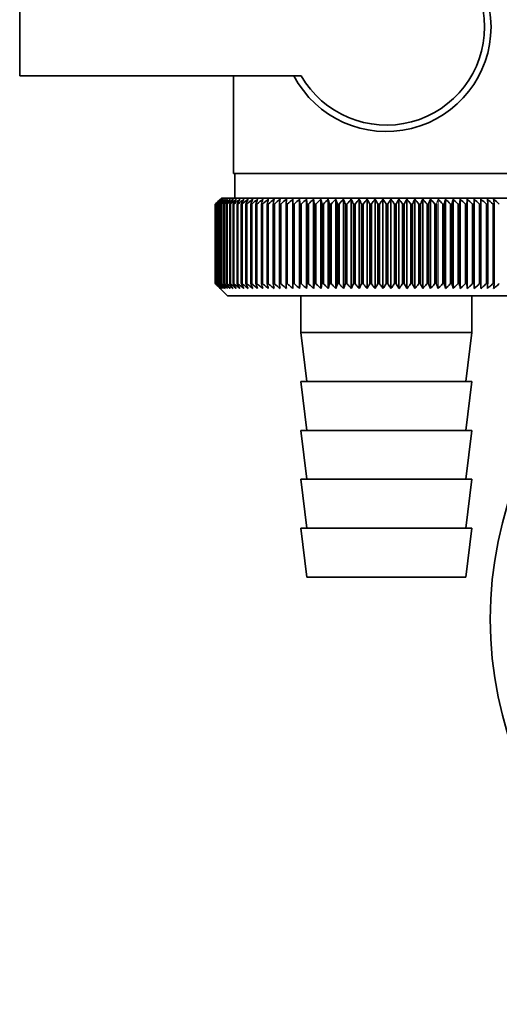
# Paper-space layout 'Blatt3' of a CAD drawing. Units: millimetres. Extents: x 0 to 4200, y 0 to 2970.
# Drawn here: x 1701 to 1740, y 1659 to 1739 of the extents above; entities that cross this region are included whole.
import ezdxf

# ---------------------------------------------------------------- set-up
doc = ezdxf.new("R2010")
doc.units = ezdxf.units.MM

psp = doc.layouts.new('Blatt3')

# ---------------------------------------------------------------- linework, layer by layer
at = {"color": 7, "linetype": 'Continuous', "lineweight": 35, "ltscale": 10}
for p, q in [((1700.823, 1742.67), (1700.823, 1734.67)), ((1700.823, 1734.67), (1723.849, 1734.67)), ((1718.323, 1734.67), (1718.323, 1726.67)), ((1730.823, 1726.67), (1718.323, 1726.67)), ((1718.423, 1726.67), (1718.423, 1724.67)), ((1743.323, 1726.67), (1730.823, 1726.67)), ((1717.323, 1724.67), (1717.013, 1724.36)), ((1744.323, 1724.67), (1717.323, 1724.67)), ((1723.723, 1717.263), (1723.723, 1724.577)), ((1724.289, 1717.263), (1724.289, 1724.577)), ((1724.87, 1717.263), (1724.87, 1724.577)), ((1725.465, 1717.263), (1725.465, 1724.577)), ((1726.072, 1717.263), (1726.072, 1724.577)), ((1726.69, 1717.263), (1726.69, 1724.577)), ((1727.318, 1717.263), (1727.318, 1724.577)), ((1727.954, 1717.263), (1727.954, 1724.577)), ((1728.596, 1717.263), (1728.596, 1724.577)), ((1729.244, 1717.263), (1729.244, 1724.577)), ((1729.895, 1717.263), (1729.895, 1724.577)), ((1730.548, 1717.263), (1730.548, 1724.577)), ((1731.202, 1717.263), (1731.202, 1724.577)), ((1731.856, 1717.263), (1731.856, 1724.577)), ((1732.507, 1717.263), (1732.507, 1724.577)), ((1733.153, 1717.263), (1733.153, 1724.577)), ((1733.795, 1717.263), (1733.795, 1724.577)), ((1734.43, 1717.263), (1734.43, 1724.577)), ((1735.672, 1717.263), (1735.672, 1724.577)), ((1736.278, 1717.263), (1736.278, 1724.577)), ((1736.87, 1717.263), (1736.87, 1724.577)), ((1737.449, 1717.263), (1737.449, 1724.577)), ((1738.012, 1717.263), (1738.012, 1724.577)), ((1716.824, 1717.67), (1716.824, 1724.17)), ((1716.83, 1724.17), (1716.834, 1724.17)), ((1716.83, 1724.17), (1716.83, 1717.67)), ((1716.834, 1717.67), (1716.834, 1724.17)), ((1716.866, 1724.17), (1716.877, 1724.17)), ((1716.866, 1724.17), (1716.866, 1717.67)), ((1716.877, 1717.67), (1716.877, 1724.17)), ((1716.935, 1724.17), (1716.952, 1724.17)), ((1716.935, 1724.17), (1716.935, 1717.67)), ((1716.952, 1717.67), (1716.952, 1724.17)), ((1717.036, 1724.17), (1717.059, 1724.17)), ((1717.036, 1724.17), (1717.036, 1717.67)), ((1717.059, 1717.67), (1717.059, 1724.17)), ((1717.169, 1724.17), (1717.198, 1724.17)), ((1717.169, 1724.17), (1717.169, 1717.67)), ((1717.198, 1717.67), (1717.198, 1724.17)), ((1717.333, 1724.17), (1717.368, 1724.17)), ((1717.333, 1724.17), (1717.333, 1717.67)), ((1717.368, 1717.67), (1717.368, 1724.17)), ((1717.529, 1724.17), (1717.57, 1724.17)), ((1717.529, 1724.17), (1717.529, 1717.67)), ((1717.57, 1717.67), (1717.57, 1724.17)), ((1717.755, 1724.17), (1717.802, 1724.17)), ((1717.755, 1724.17), (1717.755, 1717.67)), ((1717.802, 1717.67), (1717.802, 1724.17)), ((1718.012, 1724.17), (1718.064, 1724.17)), ((1718.012, 1724.17), (1718.012, 1717.67)), ((1718.064, 1717.67), (1718.064, 1724.17)), ((1718.299, 1724.17), (1718.356, 1724.17)), ((1718.299, 1724.17), (1718.299, 1717.67)), ((1718.356, 1717.67), (1718.356, 1724.17)), ((1718.614, 1724.17), (1718.677, 1724.17)), ((1718.614, 1724.17), (1718.614, 1717.67)), ((1718.677, 1717.67), (1718.677, 1724.17)), ((1718.958, 1724.17), (1719.026, 1724.17)), ((1718.958, 1724.17), (1718.958, 1717.67)), ((1719.026, 1717.67), (1719.026, 1724.17)), ((1719.329, 1724.17), (1719.402, 1724.17)), ((1719.329, 1724.17), (1719.329, 1717.67)), ((1719.402, 1717.67), (1719.402, 1724.17)), ((1719.727, 1724.17), (1719.805, 1724.17)), ((1719.727, 1724.17), (1719.727, 1717.67)), ((1719.805, 1717.67), (1719.805, 1724.17)), ((1720.15, 1724.17), (1720.233, 1724.17)), ((1720.15, 1724.17), (1720.15, 1717.67)), ((1720.233, 1717.67), (1720.233, 1724.17)), ((1720.598, 1724.17), (1720.686, 1724.17)), ((1720.598, 1724.17), (1720.598, 1717.67)), ((1720.686, 1717.67), (1720.686, 1724.17)), ((1721.07, 1724.17), (1721.162, 1724.17)), ((1721.07, 1724.17), (1721.07, 1717.67)), ((1721.162, 1717.67), (1721.162, 1724.17)), ((1721.565, 1724.17), (1721.661, 1724.17)), ((1721.565, 1724.17), (1721.565, 1717.67)), ((1721.661, 1717.67), (1721.661, 1724.17)), ((1722.08, 1724.17), (1722.181, 1724.17)), ((1722.08, 1724.17), (1722.08, 1717.67)), ((1722.181, 1717.67), (1722.181, 1724.17)), ((1722.617, 1724.17), (1722.721, 1724.17)), ((1722.617, 1724.17), (1722.617, 1717.67)), ((1722.721, 1717.67), (1722.721, 1724.17)), ((1723.172, 1724.17), (1723.279, 1724.17)), ((1723.172, 1724.17), (1723.172, 1717.67)), ((1723.279, 1717.67), (1723.279, 1724.17)), ((1723.745, 1724.17), (1723.855, 1724.17)), ((1723.745, 1724.17), (1723.745, 1717.67)), ((1723.855, 1717.67), (1723.855, 1724.17)), ((1724.334, 1724.17), (1724.448, 1724.17)), ((1724.334, 1724.17), (1724.334, 1717.67)), ((1724.448, 1717.67), (1724.448, 1724.17)), ((1724.938, 1724.17), (1725.055, 1724.17)), ((1724.938, 1724.17), (1724.938, 1717.67)), ((1725.055, 1717.67), (1725.055, 1724.17)), ((1725.556, 1724.17), (1725.675, 1724.17)), ((1725.556, 1724.17), (1725.556, 1717.67)), ((1725.675, 1717.67), (1725.675, 1724.17)), ((1726.186, 1724.17), (1726.307, 1724.17)), ((1726.186, 1724.17), (1726.186, 1717.67)), ((1726.307, 1717.67), (1726.307, 1724.17)), ((1726.827, 1724.17), (1726.95, 1724.17)), ((1726.827, 1724.17), (1726.827, 1717.67)), ((1726.95, 1717.67), (1726.95, 1724.17)), ((1727.477, 1724.17), (1727.602, 1724.17)), ((1727.477, 1724.17), (1727.477, 1717.67)), ((1727.602, 1717.67), (1727.602, 1724.17)), ((1728.135, 1724.17), (1728.261, 1724.17)), ((1728.135, 1724.17), (1728.135, 1717.67)), ((1728.261, 1717.67), (1728.261, 1724.17)), ((1728.799, 1724.17), (1728.926, 1724.17)), ((1728.799, 1724.17), (1728.799, 1717.67)), ((1728.926, 1717.67), (1728.926, 1724.17)), ((1729.468, 1724.17), (1729.595, 1724.17)), ((1729.468, 1724.17), (1729.468, 1717.67)), ((1729.595, 1717.67), (1729.595, 1724.17)), ((1730.139, 1724.17), (1730.268, 1724.17)), ((1730.139, 1724.17), (1730.139, 1717.67)), ((1730.268, 1717.67), (1730.268, 1724.17)), ((1730.813, 1724.17), (1730.813, 1717.67)), ((1730.813, 1724.17), (1730.941, 1724.17)), ((1730.941, 1717.67), (1730.941, 1724.17)), ((1731.486, 1724.17), (1731.614, 1724.17)), ((1731.486, 1724.17), (1731.486, 1717.67)), ((1731.614, 1717.67), (1731.614, 1724.17)), ((1732.158, 1724.17), (1732.286, 1724.17)), ((1732.158, 1724.17), (1732.158, 1717.67)), ((1732.286, 1717.67), (1732.286, 1724.17)), ((1732.827, 1724.17), (1732.954, 1724.17)), ((1732.827, 1724.17), (1732.827, 1717.67)), ((1732.954, 1717.67), (1732.954, 1724.17)), ((1733.491, 1724.17), (1733.617, 1724.17)), ((1733.491, 1724.17), (1733.491, 1717.67)), ((1733.617, 1717.67), (1733.617, 1724.17)), ((1734.15, 1724.17), (1734.274, 1724.17)), ((1734.15, 1724.17), (1734.15, 1717.67)), ((1734.274, 1717.67), (1734.274, 1724.17)), ((1734.8, 1724.17), (1734.923, 1724.17)), ((1734.8, 1724.17), (1734.8, 1717.67)), ((1734.923, 1717.67), (1734.923, 1724.17)), ((1735.441, 1724.17), (1735.562, 1724.17)), ((1735.441, 1724.17), (1735.441, 1717.67)), ((1735.562, 1717.67), (1735.562, 1724.17)), ((1736.071, 1724.17), (1736.19, 1724.17)), ((1736.071, 1724.17), (1736.071, 1717.67)), ((1736.19, 1717.67), (1736.19, 1724.17)), ((1736.69, 1724.17), (1736.806, 1724.17)), ((1736.69, 1724.17), (1736.69, 1717.67)), ((1736.806, 1717.67), (1736.806, 1724.17)), ((1737.294, 1724.17), (1737.408, 1724.17)), ((1737.294, 1724.17), (1737.294, 1717.67)), ((1737.408, 1717.67), (1737.408, 1724.17)), ((1737.884, 1724.17), (1737.995, 1724.17)), ((1737.884, 1724.17), (1737.884, 1717.67)), ((1737.995, 1717.67), (1737.995, 1724.17)), ((1738.458, 1724.17), (1738.565, 1724.17)), ((1738.458, 1724.17), (1738.458, 1717.67)), ((1738.565, 1717.67), (1738.565, 1724.17)), ((1739.013, 1724.17), (1739.117, 1724.17)), ((1739.013, 1724.17), (1739.013, 1717.67)), ((1739.117, 1717.67), (1739.117, 1724.17)), ((1739.55, 1724.17), (1739.65, 1724.17)), ((1739.55, 1724.17), (1739.55, 1717.67)), ((1739.65, 1717.67), (1739.65, 1724.17)), ((1716.834, 1717.67), (1716.83, 1717.67)), ((1716.877, 1717.67), (1716.866, 1717.67)), ((1716.952, 1717.67), (1716.935, 1717.67)), ((1717.013, 1717.48), (1717.823, 1716.67)), ((1717.059, 1717.67), (1717.036, 1717.67)), ((1717.198, 1717.67), (1717.169, 1717.67)), ((1717.368, 1717.67), (1717.333, 1717.67)), ((1717.57, 1717.67), (1717.529, 1717.67)), ((1717.802, 1717.67), (1717.755, 1717.67)), ((1718.064, 1717.67), (1718.012, 1717.67)), ((1718.356, 1717.67), (1718.299, 1717.67)), ((1718.677, 1717.67), (1718.614, 1717.67)), ((1719.026, 1717.67), (1718.958, 1717.67)), ((1719.402, 1717.67), (1719.329, 1717.67)), ((1719.805, 1717.67), (1719.727, 1717.67)), ((1720.233, 1717.67), (1720.15, 1717.67)), ((1720.686, 1717.67), (1720.598, 1717.67)), ((1721.162, 1717.67), (1721.07, 1717.67)), ((1721.661, 1717.67), (1721.565, 1717.67)), ((1722.181, 1717.67), (1722.08, 1717.67)), ((1722.721, 1717.67), (1722.617, 1717.67)), ((1723.279, 1717.67), (1723.172, 1717.67)), ((1723.855, 1717.67), (1723.745, 1717.67)), ((1724.448, 1717.67), (1724.334, 1717.67)), ((1725.055, 1717.67), (1724.938, 1717.67)), ((1725.675, 1717.67), (1725.556, 1717.67)), ((1726.307, 1717.67), (1726.186, 1717.67)), ((1726.95, 1717.67), (1726.827, 1717.67)), ((1727.602, 1717.67), (1727.477, 1717.67)), ((1728.261, 1717.67), (1728.135, 1717.67)), ((1728.926, 1717.67), (1728.799, 1717.67)), ((1729.595, 1717.67), (1729.468, 1717.67)), ((1730.268, 1717.67), (1730.139, 1717.67)), ((1730.941, 1717.67), (1730.813, 1717.67)), ((1731.614, 1717.67), (1731.486, 1717.67)), ((1732.286, 1717.67), (1732.158, 1717.67)), ((1732.954, 1717.67), (1732.827, 1717.67)), ((1733.617, 1717.67), (1733.491, 1717.67)), ((1734.274, 1717.67), (1734.15, 1717.67)), ((1734.923, 1717.67), (1734.8, 1717.67)), ((1735.562, 1717.67), (1735.441, 1717.67)), ((1736.19, 1717.67), (1736.071, 1717.67)), ((1736.806, 1717.67), (1736.69, 1717.67)), ((1737.408, 1717.67), (1737.294, 1717.67)), ((1737.995, 1717.67), (1737.884, 1717.67)), ((1738.565, 1717.67), (1738.458, 1717.67)), ((1739.117, 1717.67), (1739.013, 1717.67)), ((1739.65, 1717.67), (1739.55, 1717.67)), ((1717.823, 1716.67), (1743.823, 1716.67)), ((1723.823, 1716.67), (1723.823, 1713.67)), ((1737.823, 1713.67), (1737.823, 1716.67)), ((1723.823, 1713.67), (1724.323, 1709.67)), ((1723.823, 1713.67), (1737.823, 1713.67)), ((1737.323, 1709.67), (1737.823, 1713.67)), ((1723.823, 1709.67), (1724.323, 1705.67)), ((1723.823, 1709.67), (1737.823, 1709.67)), ((1737.323, 1705.67), (1737.823, 1709.67)), ((1723.823, 1705.67), (1724.323, 1701.67)), ((1723.823, 1705.67), (1737.823, 1705.67)), ((1737.323, 1701.67), (1737.823, 1705.67)), ((1723.823, 1701.67), (1724.323, 1697.67)), ((1723.823, 1701.67), (1737.823, 1701.67)), ((1737.323, 1697.67), (1737.823, 1701.67)), ((1723.823, 1697.67), (1724.323, 1693.67)), ((1723.823, 1697.67), (1737.823, 1697.67)), ((1737.323, 1693.67), (1737.823, 1697.67)), ((1724.323, 1693.67), (1737.323, 1693.67))]:
    psp.add_line(p, q, dxfattribs=at)
at = {"color": 7, "linetype": 'Continuous', "lineweight": 35, "ltscale": 100}
for p, q in [((1722.642, 1724.577), (1722.617, 1724.17)), ((1739.117, 1724.17), (1739.088, 1724.577))]:
    psp.add_line(p, q, dxfattribs=at)
at = {"color": 7, "linetype": 'Continuous', "lineweight": 18, "ltscale": 10}
psp.add_line((1735.056, 1717.263), (1735.056, 1724.577), dxfattribs=at)
at = {"color": 7, "linetype": 'Continuous', "lineweight": 35, "ltscale": 10, "flags": 128}
for points in [[(1723.174, 1724.577), (1723.174, 1724.526), (1723.173, 1724.476), (1723.173, 1724.425), (1723.173, 1724.374), (1723.172, 1724.323), (1723.172, 1724.272), (1723.172, 1724.221), (1723.172, 1724.17)], [(1723.723, 1724.577), (1723.726, 1724.526), (1723.729, 1724.476), (1723.731, 1724.425), (1723.734, 1724.374), (1723.737, 1724.323), (1723.739, 1724.272), (1723.742, 1724.221), (1723.745, 1724.17)], [(1737.995, 1724.17), (1737.997, 1724.221), (1737.999, 1724.272), (1738.001, 1724.323), (1738.003, 1724.374), (1738.006, 1724.425), (1738.008, 1724.476), (1738.01, 1724.526), (1738.012, 1724.577)], [(1738.565, 1724.17), (1738.564, 1724.221), (1738.563, 1724.272), (1738.563, 1724.323), (1738.562, 1724.374), (1738.561, 1724.425), (1738.56, 1724.476), (1738.56, 1724.526), (1738.559, 1724.577)]]:
    psp.add_lwpolyline(points, dxfattribs=at)
at = {"color": 7, "linetype": 'Continuous', "lineweight": 35, "ltscale": 100}
psp.add_circle((1770.823, 1690.248), 31.5, dxfattribs=at)
for centre, radius, start, end in [((1730.823, 1738.67), 8.565, 207.84229, 152.15771), ((1730.823, 1738.67), 8.041, 209.83348, 150.16652), ((1779.781, 1661.589), 88.769, 134.79988, 135.17156), ((1779.021, 1663.23), 87.071, 135.20605, 135.5823), ((1779.827, 1659.641), 90.178, 133.93794, 134.30944), ((1779.118, 1665.266), 85.703, 136.20701, 136.58284), ((1779.95, 1657.792), 91.565, 133.16645, 133.53751), ((1779.343, 1667.356), 84.395, 137.3113, 137.68615), ((1780.135, 1656.061), 92.902, 132.48093, 132.85137), ((1779.723, 1669.481), 83.19, 138.52493, 138.89806), ((1780.369, 1654.464), 94.165, 131.87734, 132.24707), ((1780.296, 1671.621), 82.137, 139.85422, 140.2247), ((1780.642, 1653.014), 95.333, 131.35213, 131.72109), ((1781.105, 1673.756), 81.292, 141.30574, 141.67241), ((1780.945, 1651.727), 96.385, 130.90218, 131.27039), ((1782.208, 1675.868), 80.725, 142.88617, 143.24763), ((1781.27, 1650.612), 97.306, 130.52481, 130.89232), ((1783.679, 1677.935), 80.521, 144.60207, 144.95664), ((1781.612, 1649.682), 98.082, 130.21779, 130.58469), ((1785.617, 1679.94), 80.788, 146.45967, 146.80535), ((1781.964, 1648.944), 98.702, 129.9793, 130.34569), ((1788.154, 1681.862), 81.668, 148.46451, 148.79899), ((1782.324, 1648.405), 99.157, 129.80792, 130.17393), ((1791.474, 1683.686), 83.352, 150.62104, 150.94166), ((1782.687, 1648.07), 99.441, 129.70263, 130.0684), ((1795.842, 1685.393), 86.11, 152.93216, 153.23593), ((1783.053, 1647.943), 99.549, 129.66282, 130.0285), ((1801.653, 1686.968), 90.339, 155.39861, 155.68224), ((1783.419, 1648.024), 99.48, 129.68824, 130.05398), ((1809.521, 1688.397), 96.658, 158.01841, 158.27839), ((1783.784, 1648.313), 99.235, 129.77905, 130.14499), ((1820.465, 1689.666), 106.083, 160.78628, 161.01895), ((1784.15, 1648.807), 98.817, 129.93578, 130.30207), ((1836.299, 1690.763), 120.427, 163.69309, 163.89478), ((1784.517, 1649.502), 98.233, 130.15936, 130.52614), ((1860.613, 1691.679), 143.275, 166.72549, 166.89269), ((1784.888, 1650.391), 97.49, 130.45113, 130.8185), ((1901.634, 1692.404), 182.85, 169.8658, 169.99536), ((1785.266, 1651.466), 96.6, 130.8128, 131.18085), ((1983.329, 1692.932), 263.11, 173.09217, 173.18146), ((1785.655, 1652.716), 95.575, 131.24653, 131.61533), ((1786.06, 1654.131), 94.432, 131.7549, 132.12446), ((1786.489, 1655.697), 93.188, 132.34091, 132.7112), ((1786.95, 1657.4), 91.865, 133.00803, 133.37897), ((1439.036, 1693.006), 286.995, 6.23379, 6.31554), ((1787.454, 1659.224), 90.487, 133.76019, 134.13162), ((1534.392, 1692.514), 193.157, 9.43245, 9.55488), ((1788.014, 1661.152), 89.08, 134.60178, 134.97344), ((1580.278, 1691.824), 148.835, 12.55194, 12.71254), ((1788.646, 1663.166), 87.675, 135.53765, 135.9092), ((1606.941, 1690.943), 123.788, 15.57025, 15.76594), ((1789.37, 1665.248), 86.306, 136.57311, 136.94408), ((1624.156, 1689.878), 108.246, 18.46932, 18.69664), ((1790.21, 1667.378), 85.013, 137.7139, 138.08368), ((1636.04, 1688.639), 98.097, 21.2352, 21.4905), ((1791.195, 1669.536), 83.839, 138.96614, 139.33392), ((1644.63, 1687.239), 91.307, 23.85804, 24.13765), ((1792.364, 1671.704), 82.837, 140.33625, 140.70105), ((1651.047, 1685.689), 86.753, 26.33177, 26.63214), ((1793.765, 1673.86), 82.069, 141.83086, 142.19145), ((1655.963, 1684.005), 83.763, 28.65364, 28.97143), ((1795.46, 1675.984), 81.609, 143.45661, 143.81153), ((1659.802, 1682.201), 81.907, 30.82367, 31.15584), ((1797.531, 1678.058), 81.551, 145.22, 145.56748), ((1662.847, 1680.295), 80.898, 32.84406, 33.1879), ((1800.085, 1680.061), 82.015, 147.12705, 147.46501), ((1665.293, 1678.304), 80.531, 34.71869, 35.07181), ((1803.272, 1681.976), 83.157, 149.183, 149.50903), ((1667.281, 1676.246), 80.658, 36.4526, 36.81295), ((1807.301, 1683.784), 85.196, 151.3918, 151.70318), ((1668.913, 1674.142), 81.166, 38.05162, 38.41746), ((1812.478, 1685.468), 88.441, 153.7557, 154.04936), ((1670.264, 1672.009), 81.966, 39.52198, 39.89186), ((1819.262, 1687.014), 93.358, 156.27456, 156.54717), ((1671.396, 1669.868), 82.986, 40.8701, 41.24282), ((1828.388, 1688.407), 100.68, 158.94536, 159.19339), ((1672.352, 1667.739), 84.168, 42.10234, 42.47694), ((1673.168, 1665.641), 85.46, 43.2249, 43.6006), ((1859.676, 1690.683), 128.552, 164.71261, 164.90062), ((1673.875, 1663.594), 86.821, 44.24366, 44.61987), ((1888.846, 1691.545), 156.104, 167.78371, 167.93654), ((1674.494, 1661.617), 88.211, 45.16416, 45.54042), ((1940.197, 1692.212), 205.886, 170.95571, 171.0704), ((1675.045, 1659.728), 89.598, 45.99152, 46.36748), ((2051.787, 1692.678), 315.952, 174.20546, 174.27965), ((1675.543, 1657.944), 90.952, 46.7304, 47.10584), ((1675.999, 1656.283), 92.248, 47.38505, 47.75982), ((1676.426, 1654.759), 93.462, 47.95926, 48.33327), ((1676.83, 1653.386), 94.574, 48.45634, 48.82958), ((1677.218, 1652.178), 95.566, 48.8792, 49.2517), ((1493.223, 1692.471), 248.457, 7.32997, 7.42463)]:
    psp.add_arc(centre, radius, start, end, dxfattribs=at)
at = {"color": 7, "linetype": 'Continuous', "lineweight": 18, "ltscale": 100}
psp.add_arc((1841.097, 1689.634), 111.65, 161.76155, 161.98137, dxfattribs=at)
at = {"color": 7, "linetype": 'Continuous', "lineweight": 35, "ltscale": 10}
for points, knots in [([(1717.231, 1717.263), (1717.156, 1717.338), (1717.02, 1717.473), (1716.884, 1717.609), (1716.824, 1717.67)], [0, 0, 0, 0, 0.5556499, 1, 1, 1, 1]), ([(1716.83, 1717.67), (1716.905, 1717.593), (1717.039, 1717.457), (1717.173, 1717.322), (1717.231, 1717.263)], [0, 0, 0, 0, 0.56434, 1, 1, 1, 1]), ([(1717.254, 1717.263), (1717.176, 1717.338), (1717.036, 1717.473), (1716.896, 1717.609), (1716.834, 1717.67)], [0, 0, 0, 0, 0.55565, 1, 1, 1, 1]), ([(1716.866, 1717.67), (1716.939, 1717.593), (1717.068, 1717.457), (1717.198, 1717.322), (1717.254, 1717.263)], [0, 0, 0, 0, 0.56434, 1, 1, 1, 1]), ([(1717.308, 1717.263), (1717.228, 1717.338), (1717.084, 1717.473), (1716.941, 1717.609), (1716.877, 1717.67)], [0, 0, 0, 0, 0.55565, 1, 1, 1, 1]), ([(1716.935, 1717.67), (1717.005, 1717.593), (1717.129, 1717.457), (1717.254, 1717.322), (1717.308, 1717.263)], [0, 0, 0, 0, 0.56434, 1, 1, 1, 1]), ([(1717.393, 1717.263), (1717.311, 1717.338), (1717.164, 1717.473), (1717.017, 1717.609), (1716.952, 1717.67)], [0, 0, 0, 0, 0.5556499, 1, 1, 1, 1]), ([(1717.036, 1717.67), (1717.103, 1717.593), (1717.222, 1717.457), (1717.341, 1717.322), (1717.393, 1717.263)], [0, 0, 0, 0, 0.56434, 1, 1, 1, 1]), ([(1717.51, 1717.263), (1717.426, 1717.338), (1717.275, 1717.473), (1717.125, 1717.609), (1717.059, 1717.67)], [0, 0, 0, 0, 0.55565, 1, 1, 1, 1]), ([(1717.169, 1717.67), (1717.233, 1717.593), (1717.346, 1717.457), (1717.46, 1717.322), (1717.51, 1717.263)], [0, 0, 0, 0, 0.5643403, 1, 1, 1, 1]), ([(1717.657, 1717.263), (1717.572, 1717.338), (1717.418, 1717.473), (1717.266, 1717.609), (1717.198, 1717.67)], [0, 0, 0, 0, 0.55565, 1, 1, 1, 1]), ([(1717.333, 1717.67), (1717.394, 1717.593), (1717.502, 1717.457), (1717.61, 1717.322), (1717.657, 1717.263)], [0, 0, 0, 0, 0.56434, 1, 1, 1, 1]), ([(1717.835, 1717.263), (1717.748, 1717.338), (1717.592, 1717.473), (1717.437, 1717.609), (1717.368, 1717.67)], [0, 0, 0, 0, 0.55565, 1, 1, 1, 1]), ([(1717.529, 1717.67), (1717.586, 1717.593), (1717.688, 1717.457), (1717.79, 1717.322), (1717.835, 1717.263)], [0, 0, 0, 0, 0.5643403, 1, 1, 1, 1]), ([(1718.043, 1717.263), (1717.955, 1717.338), (1717.797, 1717.473), (1717.64, 1717.609), (1717.57, 1717.67)], [0, 0, 0, 0, 0.55565, 1, 1, 1, 1]), ([(1717.755, 1717.67), (1717.809, 1717.593), (1717.905, 1717.457), (1718.001, 1717.322), (1718.043, 1717.263)], [0, 0, 0, 0, 0.56434, 1, 1, 1, 1]), ([(1718.28, 1717.263), (1718.191, 1717.338), (1718.032, 1717.473), (1717.873, 1717.609), (1717.802, 1717.67)], [0, 0, 0, 0, 0.55565, 1, 1, 1, 1]), ([(1718.012, 1717.67), (1718.062, 1717.593), (1718.152, 1717.457), (1718.241, 1717.322), (1718.28, 1717.263)], [0, 0, 0, 0, 0.56434, 1, 1, 1, 1]), ([(1718.547, 1717.263), (1718.457, 1717.338), (1718.296, 1717.473), (1718.136, 1717.609), (1718.064, 1717.67)], [0, 0, 0, 0, 0.55565, 1, 1, 1, 1]), ([(1718.299, 1717.67), (1718.345, 1717.593), (1718.428, 1717.457), (1718.511, 1717.322), (1718.547, 1717.263)], [0, 0, 0, 0, 0.56434, 1, 1, 1, 1]), ([(1718.842, 1717.263), (1718.752, 1717.338), (1718.59, 1717.473), (1718.428, 1717.609), (1718.356, 1717.67)], [0, 0, 0, 0, 0.55565, 1, 1, 1, 1]), ([(1718.614, 1717.67), (1718.657, 1717.593), (1718.732, 1717.457), (1718.809, 1717.322), (1718.842, 1717.263)], [0, 0, 0, 0, 0.56434, 1, 1, 1, 1]), ([(1719.164, 1717.263), (1719.074, 1717.338), (1718.911, 1717.473), (1718.749, 1717.609), (1718.677, 1717.67)], [0, 0, 0, 0, 0.55565, 1, 1, 1, 1]), ([(1718.958, 1717.67), (1718.996, 1717.593), (1719.065, 1717.457), (1719.134, 1717.322), (1719.164, 1717.263)], [0, 0, 0, 0, 0.56434, 1, 1, 1, 1]), ([(1719.514, 1717.263), (1719.423, 1717.338), (1719.261, 1717.473), (1719.098, 1717.609), (1719.026, 1717.67)], [0, 0, 0, 0, 0.55565, 1, 1, 1, 1]), ([(1719.329, 1717.67), (1719.364, 1717.593), (1719.425, 1717.457), (1719.487, 1717.322), (1719.514, 1717.263)], [0, 0, 0, 0, 0.56434, 1, 1, 1, 1]), ([(1719.89, 1717.263), (1719.799, 1717.338), (1719.637, 1717.473), (1719.474, 1717.609), (1719.402, 1717.67)], [0, 0, 0, 0, 0.55565, 1, 1, 1, 1]), ([(1719.727, 1717.67), (1719.757, 1717.593), (1719.812, 1717.457), (1719.866, 1717.322), (1719.89, 1717.263)], [0, 0, 0, 0, 0.5643403, 1, 1, 1, 1]), ([(1720.291, 1717.263), (1720.201, 1717.338), (1720.039, 1717.473), (1719.877, 1717.609), (1719.805, 1717.67)], [0, 0, 0, 0, 0.55565, 1, 1, 1, 1]), ([(1720.15, 1717.67), (1720.176, 1717.593), (1720.223, 1717.457), (1720.27, 1717.322), (1720.291, 1717.263)], [0, 0, 0, 0, 0.5643403, 1, 1, 1, 1]), ([(1720.717, 1717.263), (1720.627, 1717.338), (1720.466, 1717.473), (1720.305, 1717.609), (1720.233, 1717.67)], [0, 0, 0, 0, 0.55565, 1, 1, 1, 1]), ([(1720.598, 1717.67), (1720.62, 1717.593), (1720.66, 1717.457), (1720.699, 1717.322), (1720.717, 1717.263)], [0, 0, 0, 0, 0.56434, 1, 1, 1, 1]), ([(1721.165, 1717.263), (1721.077, 1717.338), (1720.916, 1717.473), (1720.757, 1717.609), (1720.686, 1717.67)], [0, 0, 0, 0, 0.5556499, 1, 1, 1, 1]), ([(1721.07, 1717.67), (1721.088, 1717.593), (1721.12, 1717.457), (1721.152, 1717.322), (1721.165, 1717.263)], [0, 0, 0, 0, 0.56434, 1, 1, 1, 1]), ([(1721.637, 1717.263), (1721.549, 1717.338), (1721.39, 1717.473), (1721.233, 1717.609), (1721.162, 1717.67)], [0, 0, 0, 0, 0.55565, 1, 1, 1, 1]), ([(1721.565, 1717.67), (1721.578, 1717.593), (1721.602, 1717.457), (1721.626, 1717.322), (1721.637, 1717.263)], [0, 0, 0, 0, 0.56434, 1, 1, 1, 1]), ([(1722.129, 1717.263), (1722.042, 1717.338), (1721.886, 1717.473), (1721.73, 1717.609), (1721.661, 1717.67)], [0, 0, 0, 0, 0.55565, 1, 1, 1, 1]), ([(1722.08, 1717.67), (1722.09, 1717.593), (1722.106, 1717.457), (1722.122, 1717.322), (1722.129, 1717.263)], [0, 0, 0, 0, 0.56434, 1, 1, 1, 1]), ([(1722.642, 1717.263), (1722.557, 1717.338), (1722.402, 1717.473), (1722.249, 1717.609), (1722.181, 1717.67)], [0, 0, 0, 0, 0.55565, 1, 1, 1, 1]), ([(1722.617, 1717.67), (1722.621, 1717.593), (1722.63, 1717.457), (1722.638, 1717.322), (1722.642, 1717.263)], [0, 0, 0, 0, 0.56434, 1, 1, 1, 1]), ([(1723.174, 1717.263), (1723.09, 1717.338), (1722.938, 1717.473), (1722.788, 1717.609), (1722.721, 1717.67)], [0, 0, 0, 0, 0.55565, 1, 1, 1, 1]), ([(1723.172, 1717.67), (1723.172, 1717.593), (1723.173, 1717.457), (1723.173, 1717.322), (1723.174, 1717.263)], [0, 0, 0, 0, 0.56434, 1, 1, 1, 1]), ([(1723.723, 1717.263), (1723.641, 1717.338), (1723.493, 1717.473), (1723.345, 1717.609), (1723.279, 1717.67)], [0, 0, 0, 0, 0.55565, 1, 1, 1, 1]), ([(1723.745, 1717.67), (1723.74, 1717.593), (1723.733, 1717.457), (1723.726, 1717.322), (1723.723, 1717.263)], [0, 0, 0, 0, 0.56434, 1, 1, 1, 1]), ([(1724.289, 1717.263), (1724.209, 1717.338), (1724.064, 1717.473), (1723.919, 1717.609), (1723.855, 1717.67)], [0, 0, 0, 0, 0.55565, 1, 1, 1, 1]), ([(1724.334, 1717.67), (1724.325, 1717.593), (1724.31, 1717.457), (1724.295, 1717.322), (1724.289, 1717.263)], [0, 0, 0, 0, 0.56434, 1, 1, 1, 1]), ([(1724.87, 1717.263), (1724.792, 1717.338), (1724.651, 1717.473), (1724.51, 1717.609), (1724.448, 1717.67)], [0, 0, 0, 0, 0.55565, 1, 1, 1, 1]), ([(1724.938, 1717.67), (1724.925, 1717.593), (1724.903, 1717.457), (1724.88, 1717.322), (1724.87, 1717.263)], [0, 0, 0, 0, 0.56434, 1, 1, 1, 1]), ([(1725.465, 1717.263), (1725.389, 1717.338), (1725.252, 1717.473), (1725.115, 1717.609), (1725.055, 1717.67)], [0, 0, 0, 0, 0.55565, 1, 1, 1, 1]), ([(1725.556, 1717.67), (1725.539, 1717.593), (1725.508, 1717.457), (1725.478, 1717.322), (1725.465, 1717.263)], [0, 0, 0, 0, 0.56434, 1, 1, 1, 1]), ([(1726.072, 1717.263), (1725.998, 1717.338), (1725.866, 1717.473), (1725.734, 1717.609), (1725.675, 1717.67)], [0, 0, 0, 0, 0.55565, 1, 1, 1, 1]), ([(1726.186, 1717.67), (1726.165, 1717.593), (1726.127, 1717.457), (1726.088, 1717.322), (1726.072, 1717.263)], [0, 0, 0, 0, 0.56434, 1, 1, 1, 1]), ([(1726.69, 1717.263), (1726.619, 1717.338), (1726.491, 1717.473), (1726.364, 1717.609), (1726.307, 1717.67)], [0, 0, 0, 0, 0.55565, 1, 1, 1, 1]), ([(1726.827, 1717.67), (1726.801, 1717.593), (1726.756, 1717.457), (1726.71, 1717.322), (1726.69, 1717.263)], [0, 0, 0, 0, 0.56434, 1, 1, 1, 1]), ([(1727.318, 1717.263), (1727.249, 1717.338), (1727.127, 1717.473), (1727.004, 1717.609), (1726.95, 1717.67)], [0, 0, 0, 0, 0.55565, 1, 1, 1, 1]), ([(1727.477, 1717.67), (1727.447, 1717.593), (1727.394, 1717.457), (1727.341, 1717.322), (1727.318, 1717.263)], [0, 0, 0, 0, 0.56434, 1, 1, 1, 1]), ([(1727.954, 1717.263), (1727.888, 1717.338), (1727.771, 1717.473), (1727.654, 1717.609), (1727.602, 1717.67)], [0, 0, 0, 0, 0.55565, 1, 1, 1, 1]), ([(1728.135, 1717.67), (1728.101, 1717.593), (1728.04, 1717.457), (1727.98, 1717.322), (1727.954, 1717.263)], [0, 0, 0, 0, 0.56434, 1, 1, 1, 1]), ([(1728.596, 1717.263), (1728.534, 1717.338), (1728.422, 1717.473), (1728.31, 1717.609), (1728.261, 1717.67)], [0, 0, 0, 0, 0.55565, 1, 1, 1, 1]), ([(1728.799, 1717.67), (1728.761, 1717.593), (1728.693, 1717.457), (1728.626, 1717.322), (1728.596, 1717.263)], [0, 0, 0, 0, 0.56434, 1, 1, 1, 1]), ([(1729.244, 1717.263), (1729.185, 1717.338), (1729.078, 1717.473), (1728.973, 1717.609), (1728.926, 1717.67)], [0, 0, 0, 0, 0.55565, 1, 1, 1, 1]), ([(1729.468, 1717.67), (1729.426, 1717.593), (1729.351, 1717.457), (1729.276, 1717.322), (1729.244, 1717.263)], [0, 0, 0, 0, 0.56434, 1, 1, 1, 1]), ([(1729.895, 1717.263), (1729.839, 1717.338), (1729.739, 1717.473), (1729.64, 1717.609), (1729.595, 1717.67)], [0, 0, 0, 0, 0.55565, 1, 1, 1, 1]), ([(1730.139, 1717.67), (1730.094, 1717.593), (1730.012, 1717.457), (1729.931, 1717.322), (1729.895, 1717.263)], [0, 0, 0, 0, 0.56434, 1, 1, 1, 1]), ([(1730.548, 1717.263), (1730.496, 1717.338), (1730.402, 1717.473), (1730.309, 1717.609), (1730.268, 1717.67)], [0, 0, 0, 0, 0.55565, 1, 1, 1, 1]), ([(1730.813, 1717.67), (1730.763, 1717.593), (1730.675, 1717.457), (1730.587, 1717.322), (1730.548, 1717.263)], [0, 0, 0, 0, 0.56434, 1, 1, 1, 1]), ([(1731.202, 1717.263), (1731.154, 1717.338), (1731.067, 1717.473), (1730.98, 1717.609), (1730.941, 1717.67)], [0, 0, 0, 0, 0.55565, 1, 1, 1, 1]), ([(1731.486, 1717.67), (1731.433, 1717.593), (1731.339, 1717.457), (1731.244, 1717.322), (1731.202, 1717.263)], [0, 0, 0, 0, 0.56434, 1, 1, 1, 1]), ([(1731.856, 1717.263), (1731.811, 1717.338), (1731.73, 1717.473), (1731.65, 1717.609), (1731.614, 1717.67)], [0, 0, 0, 0, 0.55565, 1, 1, 1, 1]), ([(1732.158, 1717.67), (1732.102, 1717.593), (1732.001, 1717.457), (1731.9, 1717.322), (1731.856, 1717.263)], [0, 0, 0, 0, 0.56434, 1, 1, 1, 1]), ([(1732.507, 1717.263), (1732.466, 1717.338), (1732.392, 1717.473), (1732.319, 1717.609), (1732.286, 1717.67)], [0, 0, 0, 0, 0.55565, 1, 1, 1, 1]), ([(1732.827, 1717.67), (1732.767, 1717.593), (1732.66, 1717.457), (1732.553, 1717.322), (1732.507, 1717.263)], [0, 0, 0, 0, 0.56434, 1, 1, 1, 1]), ([(1733.153, 1717.263), (1733.116, 1717.338), (1733.05, 1717.473), (1732.984, 1717.609), (1732.954, 1717.67)], [0, 0, 0, 0, 0.55565, 1, 1, 1, 1]), ([(1733.491, 1717.67), (1733.428, 1717.593), (1733.316, 1717.457), (1733.203, 1717.322), (1733.153, 1717.263)], [0, 0, 0, 0, 0.56434, 1, 1, 1, 1]), ([(1733.795, 1717.263), (1733.762, 1717.338), (1733.703, 1717.473), (1733.643, 1717.609), (1733.617, 1717.67)], [0, 0, 0, 0, 0.55565, 1, 1, 1, 1]), ([(1734.15, 1717.67), (1734.083, 1717.593), (1733.965, 1717.457), (1733.847, 1717.322), (1733.795, 1717.263)], [0, 0, 0, 0, 0.56434, 1, 1, 1, 1]), ([(1734.43, 1717.263), (1734.401, 1717.338), (1734.349, 1717.473), (1734.297, 1717.609), (1734.274, 1717.67)], [0, 0, 0, 0, 0.55565, 1, 1, 1, 1]), ([(1734.8, 1717.67), (1734.73, 1717.593), (1734.607, 1717.457), (1734.483, 1717.322), (1734.43, 1717.263)], [0, 0, 0, 0, 0.56434, 1, 1, 1, 1]), ([(1735.056, 1717.263), (1735.031, 1717.338), (1734.987, 1717.473), (1734.942, 1717.609), (1734.923, 1717.67)], [0, 0, 0, 0, 0.55565, 1, 1, 1, 1]), ([(1735.441, 1717.67), (1735.369, 1717.593), (1735.241, 1717.457), (1735.112, 1717.322), (1735.056, 1717.263)], [0, 0, 0, 0, 0.56434, 1, 1, 1, 1]), ([(1735.672, 1717.263), (1735.652, 1717.338), (1735.615, 1717.473), (1735.578, 1717.609), (1735.562, 1717.67)], [0, 0, 0, 0, 0.55565, 1, 1, 1, 1]), ([(1736.071, 1717.67), (1735.997, 1717.593), (1735.864, 1717.457), (1735.73, 1717.322), (1735.672, 1717.263)], [0, 0, 0, 0, 0.56434, 1, 1, 1, 1]), ([(1736.278, 1717.263), (1736.261, 1717.338), (1736.232, 1717.473), (1736.203, 1717.609), (1736.19, 1717.67)], [0, 0, 0, 0, 0.55565, 1, 1, 1, 1]), ([(1736.69, 1717.67), (1736.612, 1717.593), (1736.475, 1717.457), (1736.338, 1717.322), (1736.278, 1717.263)], [0, 0, 0, 0, 0.5643403, 1, 1, 1, 1]), ([(1736.87, 1717.263), (1736.858, 1717.338), (1736.837, 1717.473), (1736.815, 1717.609), (1736.806, 1717.67)], [0, 0, 0, 0, 0.55565, 1, 1, 1, 1]), ([(1737.294, 1717.67), (1737.215, 1717.593), (1737.074, 1717.457), (1736.932, 1717.322), (1736.87, 1717.263)], [0, 0, 0, 0, 0.56434, 1, 1, 1, 1]), ([(1737.449, 1717.263), (1737.441, 1717.338), (1737.428, 1717.473), (1737.414, 1717.609), (1737.408, 1717.67)], [0, 0, 0, 0, 0.55565, 1, 1, 1, 1]), ([(1737.884, 1717.67), (1737.802, 1717.593), (1737.658, 1717.457), (1737.512, 1717.322), (1737.449, 1717.263)], [0, 0, 0, 0, 0.56434, 1, 1, 1, 1]), ([(1738.012, 1717.263), (1738.009, 1717.338), (1738.003, 1717.473), (1737.997, 1717.609), (1737.995, 1717.67)], [0, 0, 0, 0, 0.55565, 1, 1, 1, 1]), ([(1738.458, 1717.67), (1738.374, 1717.593), (1738.226, 1717.457), (1738.077, 1717.322), (1738.012, 1717.263)], [0, 0, 0, 0, 0.56434, 1, 1, 1, 1]), ([(1738.559, 1717.263), (1738.56, 1717.338), (1738.562, 1717.473), (1738.564, 1717.609), (1738.565, 1717.67)], [0, 0, 0, 0, 0.55565, 1, 1, 1, 1]), ([(1739.013, 1717.67), (1738.928, 1717.593), (1738.777, 1717.457), (1738.625, 1717.322), (1738.559, 1717.263)], [0, 0, 0, 0, 0.56434, 1, 1, 1, 1]), ([(1739.088, 1717.263), (1739.093, 1717.338), (1739.103, 1717.473), (1739.113, 1717.609), (1739.117, 1717.67)], [0, 0, 0, 0, 0.55565, 1, 1, 1, 1]), ([(1739.55, 1717.67), (1739.463, 1717.593), (1739.309, 1717.457), (1739.155, 1717.322), (1739.088, 1717.263)], [0, 0, 0, 0, 0.56434, 1, 1, 1, 1]), ([(1739.597, 1717.263), (1739.607, 1717.338), (1739.625, 1717.473), (1739.642, 1717.609), (1739.65, 1717.67)], [0, 0, 0, 0, 0.55565, 1, 1, 1, 1]), ([(1740.067, 1717.67), (1739.978, 1717.593), (1739.822, 1717.457), (1739.666, 1717.322), (1739.597, 1717.263)], [0, 0, 0, 0, 0.56434, 1, 1, 1, 1])]:
    psp.add_open_spline(points, degree=3, knots=knots, dxfattribs=at)

doc.saveas('drawing.dxf')
